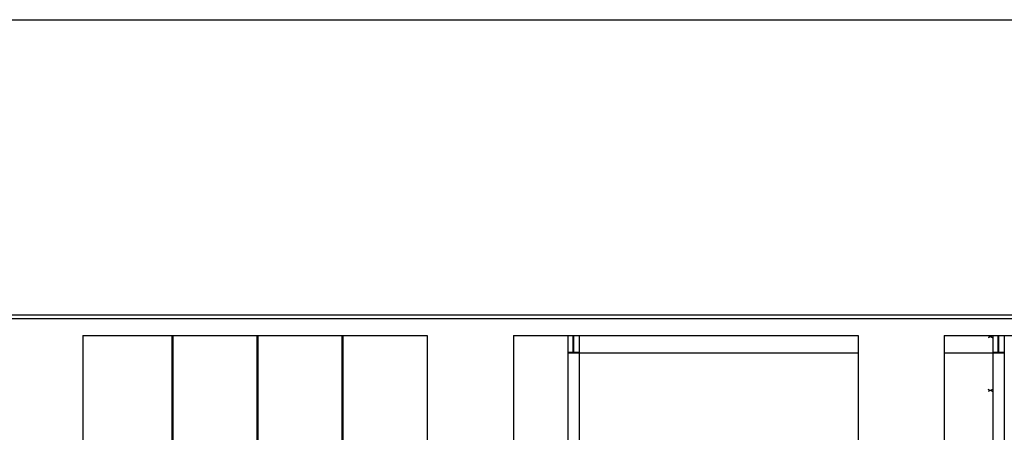
# Model space of a CAD drawing. Units: millimetres. Extents: x 10193183 to 10500600, y -3010188 to -2913420.
# Drawn here: x 10266819 to 10284245, y -2934727 to -2927425 of the extents above; entities that cross this region are included whole.
import ezdxf

# ---------------------------------------------------------------- set-up
doc = ezdxf.new("R2010")
doc.units = ezdxf.units.MM
doc.header["$LTSCALE"] = 200
doc.header["$MEASUREMENT"] = 0
doc.layers.get('0').update_dxf_attribs({"linetype": 'CONTINUOUS'})
doc.layers.add('PLAN', color=8, linetype='CONTINUOUS')

msp = doc.modelspace()

# ---------------------------------------------------------------- linework, layer by layer
msp.add_lwpolyline([(10193183, -2927425), (10313619, -2927425), (10313619, -3010188), (10193183, -3010188)], close=True)
at = {"layer": 'PLAN', "linetype": 'Continuous'}
for p, q in [((10259753, -2932651), (10306406, -2932651)), ((10259753, -2932712), (10306812, -2932712)), ((10267935, -2933016), (10267935, -2935761)), ((10267935, -2933016), (10274033, -2933016)), ((10269515, -2936872), (10269515, -2933016)), ((10269533, -2936872), (10269533, -2933016)), ((10271021, -2936872), (10271021, -2933016)), ((10271039, -2936872), (10271039, -2933016)), ((10272527, -2936872), (10272527, -2933016)), ((10272545, -2936872), (10272545, -2933016)), ((10274033, -2933016), (10274033, -2935761)), ((10275558, -2933016), (10275558, -2935761)), ((10275558, -2933016), (10281656, -2933016)), ((10276519, -2933016), (10276519, -2937977)), ((10276612, -2933309), (10276612, -2933029)), ((10276629, -2933309), (10276629, -2933029)), ((10276722, -2933016), (10276722, -2937977)), ((10281656, -2933016), (10281656, -2935761)), ((10283181, -2933016), (10283181, -2935761)), ((10283181, -2933016), (10289279, -2933016)), ((10284037, -2933054), (10283962, -2933019)), ((10284037, -2933019), (10283962, -2933054)), ((10284040, -2933016), (10284040, -2941448)), ((10284134, -2933309), (10284134, -2933029)), ((10284150, -2933309), (10284150, -2933029)), ((10284244, -2933016), (10284244, -2941684)), ((10276519, -2933309), (10276612, -2933309)), ((10276519, -2933309), (10276519, -2933321)), ((10276519, -2933321), (10281656, -2933321)), ((10276519, -2933321), (10276722, -2933321)), ((10276629, -2933309), (10276722, -2933309)), ((10276722, -2933321), (10276722, -2933309)), ((10283181, -2933321), (10284244, -2933321)), ((10284040, -2933309), (10284134, -2933309)), ((10284040, -2933309), (10284040, -2933321)), ((10284040, -2933321), (10284244, -2933321)), ((10284150, -2933309), (10284244, -2933309)), ((10284244, -2933321), (10284244, -2933309)), ((10284037, -2934007), (10283962, -2933972)), ((10284037, -2933972), (10283962, -2934007))]:
    msp.add_line(p, q, dxfattribs=at)

doc.saveas('drawing.dxf')
